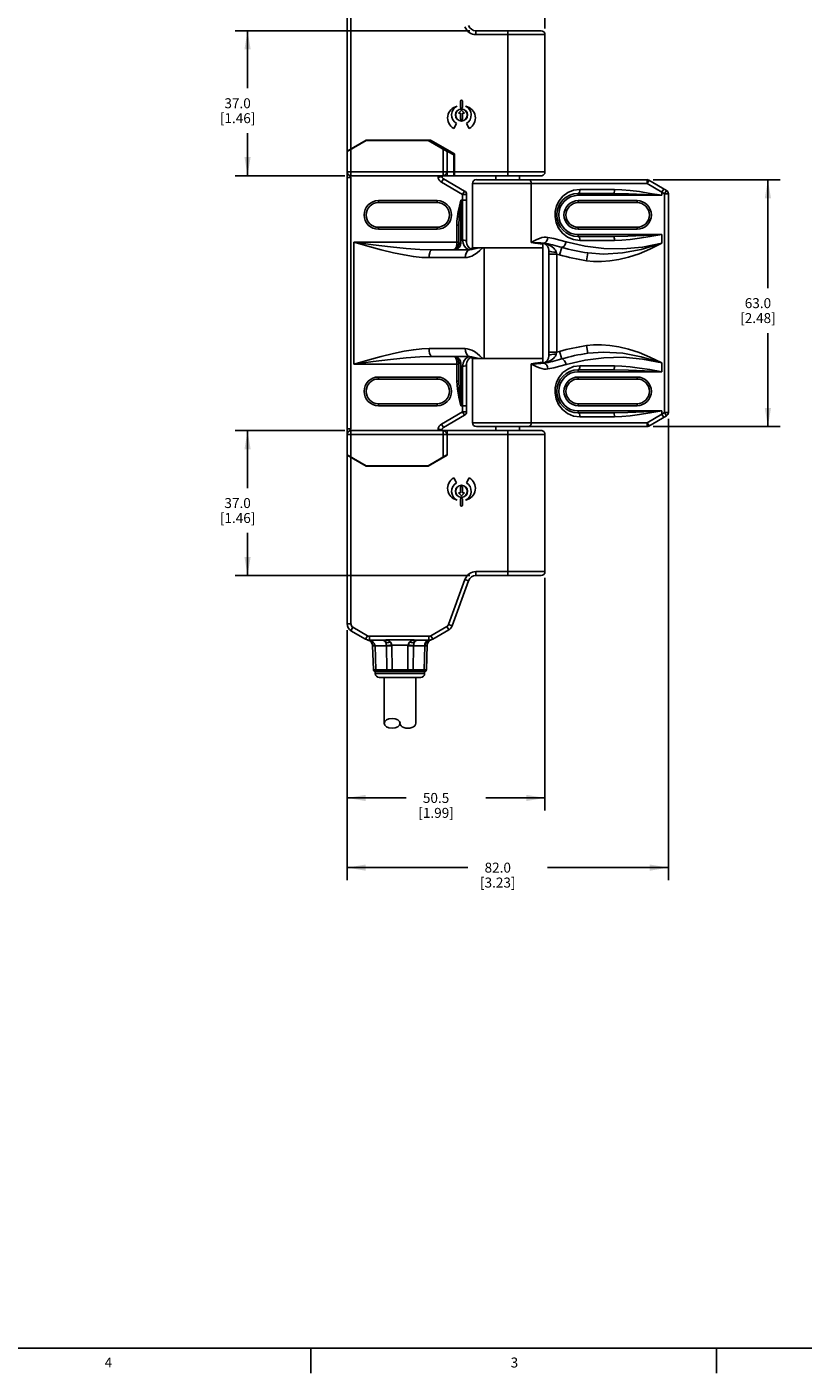
# Model space of a CAD drawing. Units: inches. Extents: x 0.5 to 33.6, y 0.5 to 21.6.
# Drawn here: x 18.3 to 26.1, y 0.5 to 14 of the extents above; entities that cross this region are included whole.
import ezdxf

# ---------------------------------------------------------------- set-up
doc = ezdxf.new("R2010")
doc.units = ezdxf.units.IN
doc.header["$LTSCALE"] = 1.87
doc.header["$MEASUREMENT"] = 0
doc.layers.get('0').update_dxf_attribs({"linetype": 'CONTINUOUS'})
doc.layers.add('SCHEME_DIMS', color=7, linetype='CONTINUOUS')
doc.styles.add('TEXTSTYLE_2', font='txt', dxfattribs={"width": 0.8})
doc.dimstyles.new('DIMSTYLE_1', dxfattribs={"dimtxt": 0.1, "dimasz": 0.1875, "dimexe": 0.125, "dimexo": 0.0625, "dimgap": 0.1, "dimtad": 0, "dimtih": 1, "dimtoh": 1, "dimdec": 1, "dimzin": 4, "dimdsep": 46, "dimtxsty": 'STANDARD', "dimblk": '_FILLED', "dimblk1": '_FILLED', "dimblk2": '_FILLED', "dimcen": 0.09, "dimadec": 3, "dimazin": 1, "dimtp": 0.1, "dimtm": 0.1, "dimtfac": 1, "dimtdec": 3, "dimtofl": 0, "dimtmove": 0, "dimatfit": 3, "dimldrblk": '_FILLED', "dimfxl": 1, "dimtolj": 1, "dimtzin": 4, "dimarcsym": 0})

# ---------------------------------------------------------------- blocks, each defined once
blk = doc.blocks.new('_FILLED')
at = {"color": 0, "linetype": 'BYBLOCK'}
blk.add_solid([(0, 0), (-1, 0.167), (-1, -0.167)], dxfattribs=at)
blk = doc.blocks.new('*D13')
at = {"layer": 'SCHEME_DIMS', "color": 7, "linetype": 'CONTINUOUS'}
for p, q in [((24.562, 12.44), (25.839, 12.44)), ((25.714, 12.44), (25.714, 11.35)), ((25.714, 9.96), (25.714, 10.9)), ((24.562, 9.96), (25.839, 9.96))]:
    blk.add_line(p, q, dxfattribs=at)
at = {"layer": 'SCHEME_DIMS', "color": 7, "linetype": 'CONTINUOUS', "xscale": 0.1875, "yscale": 0.1875, "zscale": 0.1875}
for p, rotation in [((25.714, 12.44), 90), ((25.714, 9.96), 270)]:
    blk.add_blockref('_FILLED', p, dxfattribs=dict(at, rotation=rotation))
at = {"layer": 'SCHEME_DIMS', "color": 7, "linetype": 'CONTINUOUS', "insert": (25.614, 11.25), "char_height": 0.1, "width": 0.6, "attachment_point": 2, "line_spacing_factor": 0.9}
blk.add_mtext('63.0\\P[2.48]', dxfattribs=at)
blk = doc.blocks.new('*D14')
at = {"layer": 'SCHEME_DIMS', "color": 7, "linetype": 'CONTINUOUS'}
for p, q in [((24.714, 10.038), (24.714, 5.405)), ((21.486, 7.915), (21.486, 5.405)), ((21.486, 5.53), (22.7, 5.53)), ((24.714, 5.53), (23.5, 5.53))]:
    blk.add_line(p, q, dxfattribs=at)
at = {"layer": 'SCHEME_DIMS', "color": 7, "linetype": 'CONTINUOUS', "xscale": 0.1875, "yscale": 0.1875, "zscale": 0.1875, "rotation": 180}
blk.add_blockref('_FILLED', (21.486, 5.53), dxfattribs=at)
at = {"layer": 'SCHEME_DIMS', "color": 7, "linetype": 'CONTINUOUS', "xscale": 0.1875, "yscale": 0.1875, "zscale": 0.1875}
blk.add_blockref('_FILLED', (24.714, 5.53), dxfattribs=at)
at = {"layer": 'SCHEME_DIMS', "color": 7, "linetype": 'CONTINUOUS', "insert": (23, 5.58), "char_height": 0.1, "width": 0.6, "attachment_point": 2, "line_spacing_factor": 0.9}
blk.add_mtext('82.0\\P[3.23]', dxfattribs=at)
blk = doc.blocks.new('*D15')
at = {"layer": 'SCHEME_DIMS', "color": 7, "linetype": 'CONTINUOUS'}
for p, q in [((23.474, 8.441), (23.474, 6.105)), ((21.486, 7.915), (21.486, 6.105)), ((21.486, 6.23), (22.08, 6.23)), ((23.474, 6.23), (22.88, 6.23))]:
    blk.add_line(p, q, dxfattribs=at)
at = {"layer": 'SCHEME_DIMS', "color": 7, "linetype": 'CONTINUOUS', "xscale": 0.1875, "yscale": 0.1875, "zscale": 0.1875, "rotation": 180}
blk.add_blockref('_FILLED', (21.486, 6.23), dxfattribs=at)
at = {"layer": 'SCHEME_DIMS', "color": 7, "linetype": 'CONTINUOUS', "xscale": 0.1875, "yscale": 0.1875, "zscale": 0.1875}
blk.add_blockref('_FILLED', (23.474, 6.23), dxfattribs=at)
at = {"layer": 'SCHEME_DIMS', "color": 7, "linetype": 'CONTINUOUS', "insert": (22.38, 6.28), "char_height": 0.1, "width": 0.6, "attachment_point": 2, "line_spacing_factor": 0.9}
blk.add_mtext('50.5\\P[1.99]', dxfattribs=at)
blk = doc.blocks.new('*D16')
at = {"layer": 'SCHEME_DIMS', "color": 7, "linetype": 'CONTINUOUS'}
for p, q in [((21.463, 9.92), (20.361, 9.92)), ((20.486, 9.92), (20.486, 9.342)), ((20.486, 8.464), (20.486, 8.892)), ((22.719, 8.464), (20.361, 8.464))]:
    blk.add_line(p, q, dxfattribs=at)
at = {"layer": 'SCHEME_DIMS', "color": 7, "linetype": 'CONTINUOUS', "xscale": 0.1875, "yscale": 0.1875, "zscale": 0.1875}
for p, rotation in [((20.486, 9.92), 90), ((20.486, 8.464), 270)]:
    blk.add_blockref('_FILLED', p, dxfattribs=dict(at, rotation=rotation))
at = {"layer": 'SCHEME_DIMS', "color": 7, "linetype": 'CONTINUOUS', "insert": (20.386, 9.242), "char_height": 0.1, "width": 0.6, "attachment_point": 2, "line_spacing_factor": 0.9}
blk.add_mtext('37.0\\P[1.46]', dxfattribs=at)
blk = doc.blocks.new('*D17')
at = {"layer": 'SCHEME_DIMS', "color": 7, "linetype": 'CONTINUOUS'}
for p, q in [((21.486, 14.485), (21.486, 16.295)), ((23.474, 13.959), (23.474, 16.295)), ((21.486, 16.17), (22.08, 16.17)), ((23.474, 16.17), (22.88, 16.17))]:
    blk.add_line(p, q, dxfattribs=at)
at = {"layer": 'SCHEME_DIMS', "color": 7, "linetype": 'CONTINUOUS', "xscale": 0.1875, "yscale": 0.1875, "zscale": 0.1875, "rotation": 180}
blk.add_blockref('_FILLED', (21.486, 16.17), dxfattribs=at)
at = {"layer": 'SCHEME_DIMS', "color": 7, "linetype": 'CONTINUOUS', "xscale": 0.1875, "yscale": 0.1875, "zscale": 0.1875}
blk.add_blockref('_FILLED', (23.474, 16.17), dxfattribs=at)
at = {"layer": 'SCHEME_DIMS', "color": 7, "linetype": 'CONTINUOUS', "insert": (22.38, 16.22), "char_height": 0.1, "width": 0.6, "attachment_point": 2, "line_spacing_factor": 0.9}
blk.add_mtext('50.5\\P[1.99]', dxfattribs=at)
blk = doc.blocks.new('*D18')
at = {"layer": 'SCHEME_DIMS', "color": 7, "linetype": 'CONTINUOUS'}
for p, q in [((22.719, 13.936), (20.361, 13.936)), ((20.486, 13.936), (20.486, 13.358)), ((20.486, 12.48), (20.486, 12.908)), ((21.463, 12.48), (20.361, 12.48))]:
    blk.add_line(p, q, dxfattribs=at)
at = {"layer": 'SCHEME_DIMS', "color": 7, "linetype": 'CONTINUOUS', "xscale": 0.1875, "yscale": 0.1875, "zscale": 0.1875}
for p, rotation in [((20.486, 13.936), 90), ((20.486, 12.48), 270)]:
    blk.add_blockref('_FILLED', p, dxfattribs=dict(at, rotation=rotation))
at = {"layer": 'SCHEME_DIMS', "color": 7, "linetype": 'CONTINUOUS', "insert": (20.386, 13.258), "char_height": 0.1, "width": 0.6, "attachment_point": 2, "line_spacing_factor": 0.9}
blk.add_mtext('37.0\\P[1.46]', dxfattribs=at)

msp = doc.modelspace()

# ---------------------------------------------------------------- linework, layer by layer
at = {"color": 7, "linetype": 'CONTINUOUS'}
for p, q in [((21.486, 7.978), (21.486, 14.422)), ((21.525, 12.75), (21.525, 14.422)), ((22.781, 13.897), (22.781, 13.936)), ((22.781, 13.936), (23.435, 13.936)), ((23.1, 12.48), (23.1, 13.936)), ((22.781, 13.897), (23.474, 13.897)), ((23.474, 12.519), (23.474, 13.897)), ((22.606, 13.107), (22.635, 13.137)), ((22.626, 13.23), (22.626, 13.17)), ((22.635, 13.137), (22.665, 13.107)), ((22.645, 13.17), (22.645, 13.23)), ((22.557, 12.953), (22.586, 13.005)), ((22.626, 13.107), (22.606, 13.107)), ((22.626, 13.05), (22.626, 13.107)), ((22.637, 13.043), (22.633, 13.043)), ((22.645, 13.107), (22.645, 13.05)), ((22.665, 13.107), (22.645, 13.107)), ((22.685, 13.005), (22.714, 12.953)), ((21.486, 12.728), (21.677, 12.838)), ((21.677, 12.834), (21.486, 12.724)), ((21.525, 12.48), (21.525, 12.746)), ((21.677, 12.838), (22.324, 12.838)), ((21.677, 12.834), (22.299, 12.834)), ((22.49, 12.724), (22.299, 12.834)), ((22.301, 12.837), (22.561, 12.687)), ((22.324, 12.838), (22.565, 12.699)), ((22.45, 12.746), (22.45, 12.48)), ((22.49, 12.48), (22.49, 12.728)), ((22.559, 12.504), (22.559, 12.688)), ((22.561, 12.701), (22.561, 12.687)), ((22.561, 12.48), (22.561, 12.641)), ((22.565, 12.641), (22.561, 12.641)), ((22.565, 12.48), (22.565, 12.699)), ((22.559, 12.519), (21.486, 12.519)), ((21.489, 12.505), (21.486, 12.505)), ((21.486, 12.463), (21.525, 12.463)), ((21.511, 12.478), (21.505, 12.485)), ((21.518, 12.471), (21.511, 12.478)), ((21.525, 12.463), (21.518, 12.471)), ((21.525, 12.48), (22.56, 12.48)), ((21.525, 9.937), (21.525, 12.463)), ((22.436, 12.473), (22.398, 12.463)), ((22.435, 12.414), (22.454, 12.448)), ((22.667, 12.326), (22.454, 12.448)), ((22.559, 12.504), (22.559, 12.491)), ((22.565, 12.542), (22.561, 12.542)), ((22.561, 12.519), (22.565, 12.519)), ((22.561, 12.48), (23.435, 12.48)), ((23.474, 12.519), (22.565, 12.519)), ((22.785, 12.44), (24.499, 12.44)), ((22.982, 12.44), (22.982, 12.48)), ((23.218, 12.44), (23.218, 12.48)), ((22.647, 12.292), (22.435, 12.414)), ((22.667, 12.326), (22.647, 12.292)), ((22.746, 11.756), (22.746, 12.401)), ((22.746, 12.401), (24.502, 12.401)), ((23.336, 11.809), (23.336, 12.401)), ((24.174, 12.342), (23.825, 12.342)), ((24.647, 12.315), (24.502, 12.401)), ((24.519, 12.435), (24.694, 12.333)), ((24.647, 12.315), (24.667, 12.349)), ((24.647, 12.283), (24.647, 12.315)), ((24.675, 12.299), (24.647, 12.315)), ((24.694, 12.333), (24.675, 12.299)), ((21.801, 12.21), (21.801, 12.23)), ((22.391, 12.23), (21.801, 12.23)), ((21.801, 12.21), (22.391, 12.21)), ((22.391, 12.23), (22.391, 12.21)), ((22.628, 11.805), (22.628, 12.233)), ((22.687, 12.233), (22.628, 12.233)), ((22.647, 12.292), (22.647, 11.834)), ((22.647, 12.292), (22.687, 12.292)), ((22.687, 11.814), (22.687, 12.292)), ((23.809, 12.283), (23.809, 12.302)), ((24.164, 12.302), (23.809, 12.302)), ((23.809, 12.283), (24.647, 12.283)), ((23.809, 12.21), (23.809, 12.23)), ((24.399, 12.23), (23.809, 12.23)), ((23.809, 12.21), (24.399, 12.21)), ((24.399, 12.23), (24.399, 12.21)), ((24.675, 12.299), (24.714, 12.299)), ((24.675, 12.299), (24.675, 10.101)), ((24.714, 10.101), (24.714, 12.299)), ((21.801, 11.942), (21.801, 11.962)), ((22.391, 11.962), (21.801, 11.962)), ((21.801, 11.942), (22.391, 11.942)), ((22.391, 11.962), (22.391, 11.942)), ((22.588, 11.984), (22.588, 11.788)), ((22.608, 11.984), (22.588, 11.984)), ((22.608, 11.794), (22.608, 11.984)), ((23.809, 11.942), (23.809, 11.962)), ((24.399, 11.962), (23.809, 11.962)), ((23.809, 11.942), (24.399, 11.942)), ((24.399, 11.962), (24.399, 11.942)), ((21.553, 10.586), (21.553, 11.814)), ((22.608, 11.814), (21.553, 11.814)), ((22.624, 11.782), (22.628, 11.805)), ((23.425, 11.795), (23.456, 11.795)), ((23.454, 11.756), (23.454, 11.795)), ((23.459, 11.803), (23.471, 11.804)), ((23.463, 11.801), (23.468, 11.801)), ((23.809, 11.869), (23.809, 11.889)), ((24.647, 11.889), (23.809, 11.889)), ((23.809, 11.869), (24.164, 11.869)), ((23.825, 11.83), (24.174, 11.83)), ((24.647, 11.889), (24.647, 11.801)), ((22.31, 11.657), (22.672, 11.657)), ((22.34, 11.735), (22.717, 11.735)), ((22.743, 11.755), (23.454, 11.755)), ((23.454, 11.756), (22.746, 11.756)), ((22.864, 11.755), (22.864, 10.645)), ((23.454, 10.645), (23.454, 11.755)), ((23.513, 11.728), (23.513, 10.672)), ((23.513, 11.692), (23.592, 11.692)), ((23.592, 10.708), (23.592, 11.692)), ((23.62, 11.685), (23.642, 11.76)), ((23.893, 11.626), (23.904, 11.704)), ((22.672, 10.743), (22.31, 10.743)), ((23.592, 10.708), (23.513, 10.708)), ((23.62, 10.715), (23.642, 10.64)), ((23.893, 10.774), (23.904, 10.696)), ((21.553, 10.586), (22.608, 10.586)), ((22.717, 10.665), (22.34, 10.665)), ((22.588, 10.612), (22.588, 10.416)), ((22.608, 10.416), (22.608, 10.606)), ((22.628, 10.595), (22.624, 10.618)), ((22.628, 10.167), (22.628, 10.595)), ((22.647, 10.566), (22.647, 10.108)), ((22.687, 10.108), (22.687, 10.586)), ((22.74, 10.662), (22.717, 10.665)), ((22.809, 10.645), (22.74, 10.662)), ((22.743, 10.645), (23.454, 10.645)), ((22.746, 9.999), (22.746, 10.644)), ((22.746, 10.644), (23.454, 10.644)), ((23.336, 9.999), (23.336, 10.591)), ((23.426, 10.605), (23.425, 10.605)), ((23.456, 10.605), (23.426, 10.605)), ((23.454, 10.644), (23.454, 10.605)), ((23.457, 10.603), (23.456, 10.605)), ((23.471, 10.596), (23.459, 10.597)), ((23.475, 10.601), (23.464, 10.599)), ((23.468, 10.599), (23.465, 10.598)), ((23.468, 10.599), (23.465, 10.598)), ((24.174, 10.57), (23.825, 10.57)), ((24.647, 10.599), (24.647, 10.511)), ((21.801, 10.438), (21.801, 10.458)), ((22.391, 10.458), (21.801, 10.458)), ((21.801, 10.438), (22.391, 10.438)), ((22.391, 10.458), (22.391, 10.438)), ((22.608, 10.416), (22.588, 10.416)), ((24.164, 10.531), (23.809, 10.531)), ((23.809, 10.511), (23.809, 10.531)), ((23.809, 10.511), (24.647, 10.511)), ((24.399, 10.458), (23.809, 10.458)), ((23.809, 10.438), (23.809, 10.458)), ((23.809, 10.438), (24.399, 10.438)), ((24.399, 10.458), (24.399, 10.438)), ((21.801, 10.17), (21.801, 10.19)), ((22.391, 10.19), (21.801, 10.19)), ((21.801, 10.17), (22.391, 10.17)), ((22.391, 10.19), (22.391, 10.17)), ((22.628, 10.167), (22.687, 10.167)), ((24.399, 10.19), (23.809, 10.19)), ((23.809, 10.17), (23.809, 10.19)), ((23.809, 10.17), (24.399, 10.17)), ((24.399, 10.19), (24.399, 10.17)), ((22.435, 9.986), (22.647, 10.108)), ((22.454, 9.952), (22.667, 10.074)), ((22.687, 10.108), (22.647, 10.108)), ((22.647, 10.108), (22.667, 10.074)), ((24.647, 10.117), (23.809, 10.117)), ((23.809, 10.098), (23.809, 10.117)), ((23.809, 10.098), (24.164, 10.098)), ((23.825, 10.058), (24.174, 10.058)), ((24.502, 9.999), (24.647, 10.085)), ((24.519, 9.965), (24.694, 10.067)), ((24.647, 10.117), (24.647, 10.085)), ((24.647, 10.085), (24.675, 10.101)), ((24.667, 10.051), (24.647, 10.085)), ((24.714, 10.101), (24.675, 10.101)), ((24.675, 10.101), (24.694, 10.067)), ((21.525, 9.937), (21.486, 9.937)), ((21.488, 9.902), (21.486, 9.895)), ((21.486, 9.895), (21.489, 9.895)), ((21.486, 9.881), (23.474, 9.881)), ((21.505, 9.915), (21.511, 9.922)), ((21.525, 9.654), (21.525, 9.92)), ((21.525, 9.92), (23.435, 9.92)), ((22.436, 9.927), (22.398, 9.937)), ((22.454, 9.952), (22.435, 9.986)), ((22.45, 9.92), (22.45, 9.654)), ((22.49, 9.672), (22.49, 9.92)), ((22.746, 9.999), (24.502, 9.999)), ((22.785, 9.96), (24.499, 9.96)), ((22.982, 9.96), (22.982, 9.92)), ((23.1, 8.464), (23.1, 9.92)), ((23.218, 9.96), (23.218, 9.92)), ((23.474, 9.881), (23.474, 8.503)), ((21.486, 9.676), (21.677, 9.566)), ((21.677, 9.562), (21.486, 9.672)), ((21.525, 7.978), (21.525, 9.65)), ((22.299, 9.566), (22.489, 9.676)), ((22.49, 9.672), (22.299, 9.562)), ((22.299, 9.566), (21.677, 9.566)), ((21.677, 9.562), (22.299, 9.562)), ((22.586, 9.395), (22.557, 9.447)), ((22.626, 9.293), (22.626, 9.35)), ((22.633, 9.357), (22.637, 9.357)), ((22.645, 9.35), (22.645, 9.293)), ((22.714, 9.447), (22.685, 9.395)), ((22.606, 9.293), (22.626, 9.293)), ((22.635, 9.263), (22.606, 9.293)), ((22.626, 9.23), (22.626, 9.17)), ((22.665, 9.293), (22.635, 9.263)), ((22.645, 9.293), (22.665, 9.293)), ((22.645, 9.17), (22.645, 9.23)), ((22.505, 7.973), (22.67, 8.425)), ((22.542, 7.959), (22.707, 8.412)), ((22.67, 8.425), (22.707, 8.412)), ((23.474, 8.503), (22.781, 8.503)), ((22.781, 8.464), (22.781, 8.503)), ((22.781, 8.464), (23.435, 8.464)), ((21.525, 7.978), (21.486, 7.978)), ((21.525, 7.91), (21.545, 7.944)), ((21.525, 7.91), (21.672, 7.825)), ((21.545, 7.944), (21.692, 7.859)), ((21.692, 7.859), (21.672, 7.825)), ((22.307, 7.854), (21.711, 7.854)), ((21.711, 7.814), (21.711, 7.854)), ((22.307, 7.854), (22.307, 7.814)), ((22.327, 7.859), (22.488, 7.952)), ((22.346, 7.825), (22.327, 7.859)), ((22.346, 7.825), (22.508, 7.918)), ((22.488, 7.952), (22.508, 7.918)), ((22.542, 7.959), (22.505, 7.973)), ((21.696, 7.816), (21.71, 7.812)), ((21.71, 7.812), (21.724, 7.808)), ((21.711, 7.814), (21.842, 7.814)), ((21.724, 7.808), (21.736, 7.803)), ((21.751, 7.518), (21.743, 7.76)), ((21.744, 7.757), (21.746, 7.757)), ((21.767, 7.758), (21.754, 7.758)), ((21.767, 7.758), (21.774, 7.518)), ((21.767, 7.757), (21.881, 7.757)), ((22.155, 7.817), (21.879, 7.817)), ((21.884, 7.518), (21.881, 7.757)), ((21.936, 7.765), (22.099, 7.765)), ((21.937, 7.757), (21.94, 7.518)), ((22.095, 7.518), (22.098, 7.757)), ((22.154, 7.757), (22.151, 7.518)), ((22.154, 7.757), (22.265, 7.757)), ((22.193, 7.814), (22.307, 7.814)), ((22.261, 7.518), (22.268, 7.757)), ((22.281, 7.761), (22.268, 7.76)), ((22.291, 7.764), (22.284, 7.518)), ((22.291, 7.757), (22.288, 7.757)), ((22.308, 7.809), (22.332, 7.818)), ((21.754, 7.518), (21.751, 7.518)), ((21.884, 7.518), (21.754, 7.518)), ((21.769, 7.499), (21.769, 7.48)), ((22.265, 7.48), (21.769, 7.48)), ((21.771, 7.499), (22.264, 7.499)), ((22.226, 7.44), (21.809, 7.44)), ((21.858, 6.98), (21.858, 7.44)), ((21.9, 7.518), (21.884, 7.518)), ((22.095, 7.518), (21.9, 7.518)), ((21.94, 7.499), (21.94, 7.518)), ((22.115, 7.518), (22.095, 7.518)), ((22.095, 7.518), (22.095, 7.499)), ((22.281, 7.518), (22.115, 7.518)), ((22.177, 6.98), (22.177, 7.44)), ((22.265, 7.499), (22.265, 7.48)), ((22.284, 7.518), (22.281, 7.518)), ((0.736, 0.703), (33.352, 0.703)), ((21.123, 0.703), (21.123, 0.453)), ((25.199, 0.703), (25.199, 0.453))]:
    msp.add_line(p, q, dxfattribs=at)
for points in [[(21.486, 12.505), (21.488, 12.498), (21.494, 12.492), (21.501, 12.489)], [(22.405, 12.473), (22.402, 12.47), (22.4, 12.467), (22.398, 12.463)], [(22.411, 12.48), (22.409, 12.477), (22.407, 12.475), (22.405, 12.473)], [(22.433, 12.479), (22.426, 12.477), (22.417, 12.474), (22.405, 12.473)], [(22.559, 12.491), (22.559, 12.483), (22.56, 12.48)], [(23.31, 12.44), (23.32, 12.437), (23.328, 12.429), (23.334, 12.416), (23.336, 12.401)], [(24.499, 12.44), (24.5, 12.439), (24.501, 12.434), (24.501, 12.425), (24.502, 12.414), (24.502, 12.401)], [(23.825, 12.342), (23.762, 12.334), (23.704, 12.31), (23.655, 12.274), (23.617, 12.229), (23.591, 12.178), (23.577, 12.124), (23.575, 12.067), (23.586, 12.009), (23.611, 11.952), (23.65, 11.902), (23.702, 11.863), (23.762, 11.838), (23.825, 11.83)], [(23.809, 12.302), (23.815, 12.306), (23.82, 12.314), (23.824, 12.327), (23.825, 12.342)], [(24.174, 12.342), (24.173, 12.326), (24.171, 12.313), (24.168, 12.305), (24.164, 12.302)], [(24.647, 12.283), (24.529, 12.303), (24.423, 12.32), (24.33, 12.332), (24.247, 12.339), (24.174, 12.342)], [(24.519, 12.435), (24.518, 12.432), (24.515, 12.424), (24.509, 12.413), (24.502, 12.401)], [(22.588, 11.984), (22.59, 12.025), (22.595, 12.07), (22.603, 12.12), (22.614, 12.174), (22.628, 12.233)], [(22.628, 12.233), (22.618, 12.142), (22.611, 12.061), (22.608, 11.984)], [(24.647, 12.283), (24.475, 12.292), (24.314, 12.299), (24.164, 12.302)], [(21.553, 11.814), (21.694, 11.774), (21.829, 11.737), (21.951, 11.707), (22.059, 11.684), (22.153, 11.668), (22.237, 11.66), (22.31, 11.657)], [(21.553, 11.814), (21.748, 11.787), (21.922, 11.766), (22.078, 11.749), (22.216, 11.739), (22.34, 11.735)], [(22.549, 11.735), (22.562, 11.739), (22.573, 11.746), (22.581, 11.758), (22.586, 11.772), (22.588, 11.788)], [(22.582, 11.735), (22.6, 11.747), (22.614, 11.763), (22.624, 11.782)], [(22.608, 11.794), (22.606, 11.792), (22.602, 11.79), (22.596, 11.788), (22.588, 11.788)], [(22.608, 11.794), (22.609, 11.799), (22.614, 11.802), (22.62, 11.804), (22.628, 11.805)], [(22.647, 11.834), (22.652, 11.804), (22.664, 11.777), (22.684, 11.752), (22.709, 11.735)], [(22.687, 11.814), (22.684, 11.822), (22.675, 11.828), (22.662, 11.833), (22.647, 11.834)], [(23.504, 11.861), (23.486, 11.863), (23.466, 11.862), (23.444, 11.858), (23.42, 11.85), (23.394, 11.84), (23.366, 11.826), (23.336, 11.809)], [(23.459, 11.803), (23.431, 11.806), (23.389, 11.807), (23.336, 11.809)], [(23.425, 11.795), (23.401, 11.8), (23.372, 11.804), (23.336, 11.809)], [(23.456, 11.795), (23.459, 11.799), (23.463, 11.801)], [(23.465, 11.801), (23.475, 11.799), (23.498, 11.791), (23.518, 11.782), (23.535, 11.773), (23.549, 11.763), (23.562, 11.753), (23.571, 11.742), (23.579, 11.732), (23.584, 11.721), (23.588, 11.711)], [(23.471, 11.804), (23.482, 11.812), (23.492, 11.825), (23.5, 11.842), (23.504, 11.861)], [(23.504, 11.861), (23.564, 11.849), (23.625, 11.834), (23.687, 11.817)], [(23.642, 11.76), (23.652, 11.761), (23.663, 11.769), (23.673, 11.782), (23.681, 11.798), (23.687, 11.817)], [(23.687, 11.817), (23.878, 11.772), (24.066, 11.748), (24.258, 11.744), (24.455, 11.762), (24.647, 11.801)], [(23.825, 11.83), (23.824, 11.845), (23.82, 11.858), (23.815, 11.866), (23.809, 11.869)], [(24.647, 11.801), (24.529, 11.741), (24.419, 11.696), (24.315, 11.662), (24.218, 11.639), (24.126, 11.624), (24.041, 11.618), (23.963, 11.619), (23.893, 11.626)], [(23.904, 11.704), (24.062, 11.693), (24.253, 11.704), (24.441, 11.738), (24.647, 11.801)], [(24.164, 11.869), (24.306, 11.872), (24.467, 11.879), (24.647, 11.889)], [(24.164, 11.869), (24.168, 11.866), (24.171, 11.857), (24.173, 11.845), (24.174, 11.83)], [(24.174, 11.83), (24.247, 11.832), (24.33, 11.84), (24.423, 11.852), (24.529, 11.869), (24.647, 11.889)], [(22.31, 11.657), (22.311, 11.682), (22.316, 11.704), (22.322, 11.721), (22.331, 11.732), (22.34, 11.735)], [(22.672, 11.657), (22.693, 11.658), (22.716, 11.664), (22.74, 11.673), (22.765, 11.687), (22.793, 11.705), (22.821, 11.728), (22.851, 11.755)], [(22.717, 11.735), (22.703, 11.732), (22.691, 11.72), (22.681, 11.703), (22.675, 11.681), (22.672, 11.657)], [(22.717, 11.735), (22.74, 11.738), (22.809, 11.755)], [(23.588, 11.711), (23.564, 11.712), (23.543, 11.715), (23.527, 11.718), (23.517, 11.723), (23.513, 11.728)], [(23.588, 11.711), (23.589, 11.705), (23.592, 11.692)], [(21.553, 10.586), (21.694, 10.626), (21.829, 10.663), (21.951, 10.693), (22.059, 10.716), (22.153, 10.732), (22.237, 10.74), (22.31, 10.743)], [(22.34, 10.665), (22.331, 10.668), (22.322, 10.68), (22.315, 10.697), (22.311, 10.719), (22.31, 10.743)], [(22.717, 10.665), (22.703, 10.668), (22.691, 10.68), (22.681, 10.697), (22.675, 10.719), (22.672, 10.743)], [(22.851, 10.645), (22.821, 10.672), (22.793, 10.695), (22.765, 10.713), (22.74, 10.727), (22.716, 10.736), (22.693, 10.742), (22.672, 10.743)], [(23.588, 10.689), (23.584, 10.679), (23.579, 10.668), (23.571, 10.658), (23.562, 10.647), (23.549, 10.637), (23.535, 10.627), (23.518, 10.618), (23.498, 10.609), (23.475, 10.601)], [(23.588, 10.689), (23.564, 10.688), (23.544, 10.685), (23.527, 10.682), (23.517, 10.677), (23.513, 10.672)], [(23.592, 10.708), (23.591, 10.701), (23.588, 10.689)], [(24.647, 10.599), (24.529, 10.659), (24.419, 10.704), (24.315, 10.738), (24.218, 10.761), (24.126, 10.776), (24.041, 10.782), (23.963, 10.781), (23.893, 10.774)], [(24.647, 10.599), (24.442, 10.662), (24.255, 10.696), (24.063, 10.708), (23.904, 10.696)], [(22.34, 10.665), (22.216, 10.661), (22.078, 10.651), (21.922, 10.634), (21.748, 10.613), (21.553, 10.586)], [(22.588, 10.612), (22.585, 10.631), (22.577, 10.648), (22.565, 10.66), (22.549, 10.665)], [(22.624, 10.618), (22.614, 10.637), (22.6, 10.653), (22.582, 10.665)], [(22.608, 10.606), (22.606, 10.608), (22.602, 10.61), (22.596, 10.612), (22.588, 10.612)], [(22.608, 10.606), (22.609, 10.601), (22.614, 10.598), (22.62, 10.596), (22.628, 10.595)], [(22.709, 10.665), (22.684, 10.648), (22.664, 10.624), (22.652, 10.596), (22.647, 10.566)], [(22.687, 10.586), (22.684, 10.578), (22.675, 10.572), (22.662, 10.567), (22.647, 10.566)], [(23.336, 10.591), (23.371, 10.596), (23.401, 10.6), (23.425, 10.605)], [(23.336, 10.591), (23.389, 10.592), (23.431, 10.594), (23.459, 10.597)], [(23.504, 10.539), (23.486, 10.537), (23.466, 10.538), (23.444, 10.542), (23.42, 10.55), (23.394, 10.56), (23.366, 10.574), (23.336, 10.591)], [(23.465, 10.598), (23.461, 10.599), (23.458, 10.602), (23.457, 10.603)], [(23.465, 10.598), (23.462, 10.599), (23.459, 10.601), (23.457, 10.603)], [(23.504, 10.539), (23.5, 10.559), (23.492, 10.576), (23.482, 10.588), (23.471, 10.596)], [(23.687, 10.583), (23.625, 10.566), (23.564, 10.551), (23.504, 10.539)], [(23.825, 10.57), (23.762, 10.562), (23.704, 10.538), (23.655, 10.502), (23.617, 10.457), (23.591, 10.406), (23.577, 10.353), (23.575, 10.295), (23.586, 10.238), (23.611, 10.181), (23.65, 10.131), (23.702, 10.091), (23.762, 10.066), (23.825, 10.058)], [(23.687, 10.583), (23.681, 10.603), (23.672, 10.62), (23.662, 10.632), (23.652, 10.639), (23.642, 10.64)], [(24.647, 10.599), (24.455, 10.638), (24.259, 10.656), (24.067, 10.652), (23.878, 10.628), (23.687, 10.583)], [(23.809, 10.531), (23.815, 10.534), (23.82, 10.543), (23.824, 10.555), (23.825, 10.57)], [(24.174, 10.57), (24.173, 10.555), (24.171, 10.542), (24.168, 10.534), (24.164, 10.531)], [(24.647, 10.511), (24.529, 10.532), (24.423, 10.548), (24.33, 10.56), (24.247, 10.568), (24.174, 10.57)], [(22.628, 10.167), (22.608, 10.257), (22.594, 10.338), (22.588, 10.416)], [(22.608, 10.416), (22.611, 10.339), (22.618, 10.258), (22.628, 10.167)], [(24.647, 10.511), (24.475, 10.521), (24.314, 10.528), (24.164, 10.531)], [(23.825, 10.058), (23.824, 10.074), (23.82, 10.087), (23.815, 10.095), (23.809, 10.098)], [(24.164, 10.098), (24.306, 10.1), (24.467, 10.107), (24.647, 10.117)], [(24.164, 10.098), (24.168, 10.094), (24.171, 10.086), (24.173, 10.073), (24.174, 10.058)], [(24.174, 10.058), (24.247, 10.061), (24.33, 10.068), (24.423, 10.08), (24.529, 10.097), (24.647, 10.117)], [(21.501, 9.911), (21.494, 9.908), (21.488, 9.902)], [(21.511, 9.922), (21.518, 9.929), (21.525, 9.937)], [(22.398, 9.937), (22.4, 9.933), (22.402, 9.93), (22.405, 9.927)], [(22.405, 9.927), (22.407, 9.925), (22.409, 9.923), (22.411, 9.92)], [(22.433, 9.92), (22.433, 9.921), (22.426, 9.923), (22.417, 9.926), (22.405, 9.927)], [(23.31, 9.96), (23.32, 9.963), (23.328, 9.971), (23.334, 9.984), (23.336, 9.999)], [(24.499, 9.96), (24.5, 9.963), (24.501, 9.971), (24.502, 9.984), (24.502, 9.999)], [(24.519, 9.965), (24.519, 9.967), (24.517, 9.971), (24.514, 9.978), (24.508, 9.988), (24.502, 9.999)], [(21.736, 7.803), (21.728, 7.809), (21.72, 7.813)], [(21.736, 7.803), (21.73, 7.802), (21.724, 7.803), (21.72, 7.805)], [(21.736, 7.803), (21.746, 7.797), (21.753, 7.789), (21.759, 7.781), (21.763, 7.774), (21.766, 7.766), (21.767, 7.758)], [(21.754, 7.758), (21.746, 7.759), (21.743, 7.76)], [(21.746, 7.757), (21.754, 7.757), (21.767, 7.757)], [(21.842, 7.814), (21.855, 7.815), (21.867, 7.816), (21.879, 7.817)], [(21.842, 7.814), (21.855, 7.811), (21.867, 7.803), (21.876, 7.79)], [(21.879, 7.817), (21.876, 7.809), (21.875, 7.8), (21.876, 7.79)], [(21.921, 7.794), (21.905, 7.79), (21.89, 7.789), (21.876, 7.79)], [(21.881, 7.76), (21.879, 7.77), (21.878, 7.78), (21.876, 7.79)], [(21.879, 7.817), (21.896, 7.811), (21.91, 7.804), (21.921, 7.794)], [(21.936, 7.765), (21.916, 7.763), (21.897, 7.761), (21.881, 7.76)], [(21.881, 7.757), (21.881, 7.758), (21.881, 7.759), (21.881, 7.76)], [(21.881, 7.757), (21.897, 7.757), (21.916, 7.757), (21.937, 7.757)], [(21.921, 7.794), (21.928, 7.785), (21.933, 7.775), (21.936, 7.765)], [(21.936, 7.765), (21.936, 7.762), (21.936, 7.759), (21.937, 7.757)], [(22.099, 7.765), (22.098, 7.762), (22.098, 7.759), (22.098, 7.757)], [(22.098, 7.757), (22.119, 7.757), (22.138, 7.757), (22.154, 7.757)], [(22.114, 7.794), (22.107, 7.785), (22.102, 7.775), (22.099, 7.765)], [(22.154, 7.76), (22.138, 7.761), (22.119, 7.763), (22.099, 7.765)], [(22.155, 7.817), (22.139, 7.812), (22.125, 7.804), (22.114, 7.794)], [(22.159, 7.79), (22.145, 7.789), (22.13, 7.79), (22.114, 7.794)], [(22.159, 7.79), (22.157, 7.78), (22.155, 7.77), (22.154, 7.76)], [(22.154, 7.76), (22.154, 7.759), (22.154, 7.758), (22.154, 7.757)], [(22.155, 7.817), (22.167, 7.816), (22.18, 7.815), (22.193, 7.814)], [(22.155, 7.817), (22.159, 7.809), (22.16, 7.8), (22.159, 7.79)], [(22.159, 7.79), (22.168, 7.803), (22.18, 7.811), (22.193, 7.814)], [(22.307, 7.814), (22.294, 7.811), (22.282, 7.803), (22.273, 7.79), (22.267, 7.775), (22.265, 7.757)], [(22.265, 7.757), (22.266, 7.757), (22.267, 7.757), (22.268, 7.757)], [(22.268, 7.76), (22.271, 7.774), (22.279, 7.788), (22.291, 7.799), (22.308, 7.809)], [(22.268, 7.757), (22.268, 7.758), (22.268, 7.759), (22.268, 7.76)], [(22.288, 7.757), (22.281, 7.757), (22.268, 7.757)], [(22.291, 7.764), (22.289, 7.762), (22.281, 7.761)], [(21.788, 7.499), (21.783, 7.501), (21.778, 7.505), (21.775, 7.511), (21.774, 7.518)], [(21.884, 7.518), (21.885, 7.511), (21.888, 7.505), (21.893, 7.501), (21.898, 7.499)], [(22.137, 7.499), (22.142, 7.501), (22.147, 7.505), (22.15, 7.511), (22.151, 7.518)], [(22.261, 7.518), (22.259, 7.511), (22.256, 7.505), (22.252, 7.501), (22.247, 7.499)]]:
    msp.add_lwpolyline(points, dxfattribs=at)
for centre, radius in [((22.635, 13.09), 0.061), ((22.635, 13.09), 0.0591), ((22.635, 9.31), 0.061), ((22.635, 9.31), 0.0591)]:
    msp.add_circle(centre, radius, dxfattribs=at)
for centre, radius, start, end in [((22.781, 14.015), 0.118, 200, 270), ((22.781, 14.015), 0.0787, 200, 270), ((23.435, 13.897), 0.0394, 0, 90), ((22.618, 13.059), 0.122, 101.6419, 240), ((22.635, 13.09), 0.0984, 115.4819, 240), ((22.635, 13.23), 0.00984, 0, 180), ((22.635, 13.17), 0.00984, 180, 360), ((22.653, 13.059), 0.122, 300, 78.3581), ((22.635, 13.09), 0.0984, 300, 64.5181), ((22.633, 13.05), 0.00787, 180, 270), ((22.637, 13.05), 0.00787, 270, 360), ((22.58, 12.641), 0.0197, 180, 216.8699), ((21.525, 12.519), 0.0394, 180, 270), ((22.474, 12.483), 0.0787, 194.2307, 240), ((22.474, 12.483), 0.0394, 184.4361, 240), ((22.45, 12.519), 0.0394, 270, 360), ((22.785, 12.401), 0.0394, 90, 180), ((23.435, 12.519), 0.0394, 268.9644, 360), ((24.499, 12.401), 0.0394, 60, 90), ((22.647, 12.292), 0.0394, 0, 60), ((24.675, 12.299), 0.0394, 0, 60), ((21.801, 12.086), 0.144, 90, 270), ((21.801, 12.086), 0.124, 90, 270), ((22.391, 12.086), 0.144, 270, 90), ((22.391, 12.086), 0.124, 270, 90), ((23.809, 12.086), 0.217, 90, 270), ((23.809, 12.086), 0.197, 90, 270), ((23.809, 12.086), 0.144, 90, 270), ((23.809, 12.086), 0.124, 90, 270), ((24.399, 12.086), 0.144, 270, 90), ((24.399, 12.086), 0.124, 270, 90), ((22.549, 11.794), 0.0591, 270, 0), ((22.765, 11.814), 0.0787, 180, 245.8439), ((23.1, 9.868), 1.969, 74.0271, 79.4909), ((23.435, 11.728), 0.0787, 0, 68.9712), ((22.714, 11.767), 0.0315, 275.5334, 337.9757), ((23.1, 9.868), 1.89, 74.0271, 74.9052), ((24.183, 13.653), 2.047, 254.0271, 261.8529), ((24.183, 13.653), 1.969, 254.0271, 261.8529), ((23.1, 12.532), 1.89, 285.0948, 285.9729), ((24.183, 8.747), 2.047, 98.1471, 105.9729), ((24.183, 8.747), 1.969, 98.1471, 105.9729), ((22.549, 10.606), 0.0591, 360, 90), ((22.765, 10.586), 0.0787, 114.1563, 180), ((22.714, 10.633), 0.0315, 22.0243, 84.4666), ((23.1, 12.532), 1.969, 280.5091, 285.9729), ((23.435, 10.672), 0.0787, 291.1427, 0), ((21.801, 10.314), 0.144, 90, 270), ((21.801, 10.314), 0.124, 90, 270), ((22.391, 10.314), 0.144, 270, 90), ((22.391, 10.314), 0.124, 270, 90), ((23.809, 10.314), 0.217, 90, 270), ((23.809, 10.314), 0.197, 90, 270), ((23.809, 10.314), 0.144, 90, 270), ((23.809, 10.314), 0.124, 90, 270), ((24.399, 10.314), 0.144, 270, 90), ((24.399, 10.314), 0.124, 270, 90), ((22.647, 10.108), 0.0394, 300, 360), ((24.675, 10.101), 0.0394, 300, 360), ((21.525, 9.881), 0.0394, 90, 180), ((22.474, 9.917), 0.0787, 120, 165.7773), ((22.474, 9.917), 0.0394, 120, 175.5661), ((22.45, 9.881), 0.0394, 0, 90), ((22.785, 9.999), 0.0394, 180, 270), ((23.435, 9.881), 0.0394, 0, 91.0356), ((24.499, 9.999), 0.0394, 270.0007, 300), ((22.618, 9.341), 0.122, 120, 258.3581), ((22.635, 9.31), 0.0984, 120, 244.5181), ((22.633, 9.35), 0.00787, 90, 180), ((22.637, 9.35), 0.00787, 0, 90), ((22.653, 9.341), 0.122, 281.6419, 60), ((22.635, 9.31), 0.0984, 295.4819, 60), ((22.635, 9.23), 0.00984, 0, 180), ((22.635, 9.17), 0.00984, 180, 360), ((22.781, 8.385), 0.118, 90, 160), ((22.781, 8.385), 0.0787, 90, 160), ((23.435, 8.503), 0.0394, 270, 360), ((21.565, 7.978), 0.0787, 180, 240), ((21.565, 7.978), 0.0394, 180, 240), ((21.711, 7.893), 0.0394, 240, 270), ((22.307, 7.893), 0.0394, 270, 300), ((22.468, 7.986), 0.0394, 300, 340), ((22.468, 7.986), 0.0787, 300, 340), ((21.711, 7.893), 0.0787, 240, 270), ((21.684, 7.758), 0.0591, 1.7899, 78.6628), ((22.35, 7.762), 0.0591, 108.4057, 178.2101), ((22.307, 7.893), 0.0787, 270, 300), ((21.771, 7.519), 0.0197, 181.7902, 269.9985), ((21.809, 7.48), 0.0394, 180, 270), ((22.226, 7.48), 0.0394, 270, 360), ((22.264, 7.519), 0.0197, 270.0004, 358.2105)]:
    msp.add_arc(centre, radius, start, end, dxfattribs=at)
msp.add_ellipse((21.938, 6.98), major_axis=(0.0797, 0), ratio=0.617284, dxfattribs=at)
msp.add_ellipse((22.097, 6.98), major_axis=(-0.0797, 0), ratio=0.617284, start_param=0, end_param=3.141593, dxfattribs=at)

# ---------------------------------------------------------------- texts
at = {"color": 7, "linetype": 'CONTINUOUS', "char_height": 0.1, "width": 0.08, "attachment_point": 2, "line_spacing_factor": 0.9, "style": 'TEXTSTYLE_2'}
for s, insert in [('4', (19.088, 0.609)), ('3', (23.167, 0.609))]:
    msp.add_mtext(s, dxfattribs=dict(at, insert=insert))

# ---------------------------------------------------------------- dimensions: what is measured, and where the dimension line sits
at = {"layer": 'SCHEME_DIMS', "color": 7, "linetype": 'CONTINUOUS'}
for base, p1, p2, angle, picture, middle in [((21.486, 16.17), (23.474, 13.897), (21.486, 14.422), 180, '*D17', (22.48, 16.095)), ((20.486, 12.48), (22.781, 13.936), (21.525, 12.48), 270, '*D18', (20.486, 13.133)), ((25.714, 9.96), (24.499, 12.44), (24.499, 9.96), 270, '*D13', (25.714, 11.125)), ((21.486, 5.53), (24.714, 10.101), (21.486, 7.978), 180, '*D14', (23.1, 5.455)), ((20.486, 8.464), (21.525, 9.92), (22.781, 8.464), 270, '*D16', (20.486, 9.117)), ((21.486, 6.23), (23.474, 8.503), (21.486, 7.978), 180, '*D15', (22.48, 6.155))]:
    dim = msp.add_linear_dim(base=base, p1=p1, p2=p2, angle=angle, text='<>\\P[]', dimstyle='DIMSTYLE_1', dxfattribs=at)
    dim.commit()
    dim.dimension.update_dxf_attribs({"geometry": picture, "text_midpoint": middle, "dimtype": 160})

doc.saveas('drawing.dxf')
